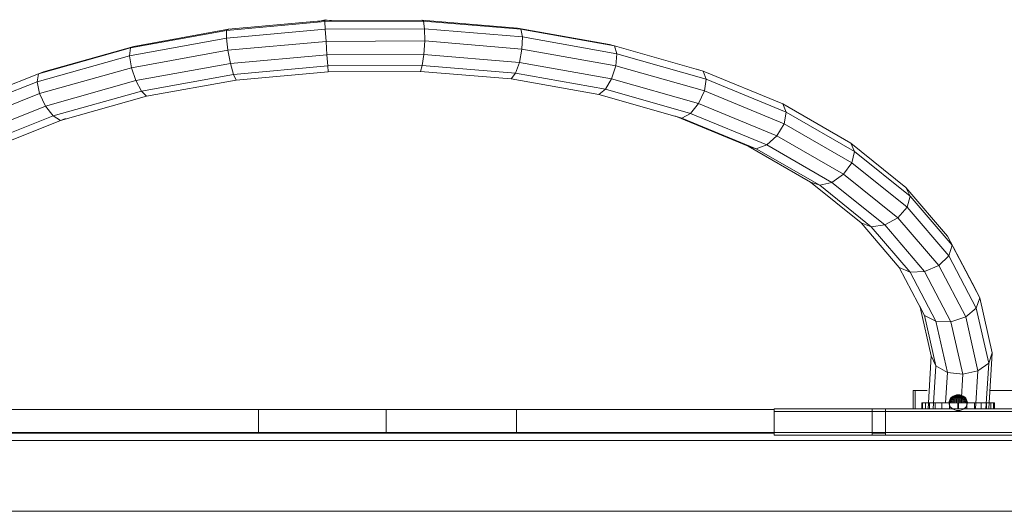
# Model space of a CAD drawing. Units: inches. Extents: x 16 to 14463, y 8 to 10224.
# Drawn here: x 7893 to 8584, y 6353 to 6698 of the extents above; entities that cross this region are included whole.
import ezdxf

# ---------------------------------------------------------------- set-up
doc = ezdxf.new("R2010")
doc.units = ezdxf.units.IN
doc.header["$MEASUREMENT"] = 0

# ---------------------------------------------------------------- blocks, each defined once
blk = doc.blocks.new('9008_DWG-664418-Level 1')
at = {"lineweight": 9}
for p, q in [((51.61, 897.4), (56.22, 898.67)), ((124.19, 898.36), (56.17, 898.09)), ((56.22, 898.67), (60.77, 897.83)), ((191.18, 892.76), (124.19, 898.36)), ((125.38, 897.63), (124.19, 898.36)), ((-11.6, 891.95), (-77.86, 879.95)), ((56.44, 892.01), (-12.99, 885.72)), ((56.15, 897.35), (-12.83, 891.11)), ((-12.83, 891.11), (-11.6, 891.95)), ((56.17, 898.09), (-11.6, 891.95)), ((56.15, 897.35), (56.17, 898.09)), ((125.38, 897.63), (56.15, 897.35)), ((56.15, 897.35), (56.44, 892.01)), ((126.12, 892.29), (56.44, 892.01)), ((56.44, 892.01), (56.96, 883.48)), ((193.57, 891.94), (125.38, 897.63)), ((125.38, 897.63), (126.12, 892.29)), ((194.74, 886.56), (126.12, 892.29)), ((126.12, 892.29), (126.19, 883.76)), ((255.88, 881.3), (191.18, 892.76)), ((193.57, 891.94), (191.18, 892.76)), ((259.42, 880.27), (193.57, 891.94)), ((193.57, 891.94), (194.74, 886.56)), ((-12.99, 885.72), (-80.86, 873.43)), ((-12.83, 891.11), (-80.28, 878.9)), ((-12.83, 891.11), (-12.99, 885.72)), ((-12.99, 885.72), (-12.02, 877.24)), ((194.74, 886.56), (194.38, 878.07)), ((261.02, 874.81), (194.74, 886.56)), ((-80.28, 878.9), (-144.86, 860.73)), ((-77.86, 879.95), (-141.32, 862.1)), ((-80.28, 878.9), (-80.86, 873.43)), ((-80.28, 878.9), (-77.86, 879.95)), ((56.96, 883.48), (-12.02, 877.24)), ((126.19, 883.76), (56.96, 883.48)), ((57.58, 874.06), (56.96, 883.48)), ((125.59, 874.34), (126.19, 883.76)), ((194.38, 878.07), (126.19, 883.76)), ((192.59, 868.74), (194.38, 878.07)), ((260.23, 866.4), (194.38, 878.07)), ((259.42, 880.27), (255.88, 881.3)), ((321.61, 862.61), (259.42, 880.27)), ((259.42, 880.27), (261.02, 874.81)), ((-80.86, 873.43), (-145.86, 855.15)), ((-80.86, 873.43), (-79.47, 865.03)), ((-12.02, 877.24), (-79.47, 865.03)), ((-10.2, 867.92), (-12.02, 877.24)), ((57.58, 874.06), (-10.2, 867.92)), ((125.59, 874.34), (57.58, 874.06)), ((58.12, 866.27), (57.58, 874.06)), ((124.48, 866.53), (125.59, 874.34)), ((192.59, 868.74), (125.59, 874.34)), ((261.02, 874.81), (260.23, 866.4)), ((323.61, 857.05), (261.02, 874.81)), ((-79.47, 865.03), (-144.05, 846.86)), ((-76.46, 855.93), (-79.47, 865.03)), ((-10.2, 867.92), (-76.46, 855.93)), ((-8.01, 860.28), (-10.2, 867.92)), ((58.12, 866.27), (-8.01, 860.28)), ((124.48, 866.53), (58.12, 866.27)), ((58.44, 862.19), (58.12, 866.27)), ((123.15, 862.45), (124.48, 866.53)), ((189.84, 861.08), (124.48, 866.53)), ((189.84, 861.08), (192.59, 868.74)), ((257.28, 857.27), (192.59, 868.74)), ((257.28, 857.27), (260.23, 866.4)), ((322.42, 848.74), (260.23, 866.4)), ((321.61, 862.61), (316.98, 863.95)), ((-144.86, 860.73), (-203.91, 837.23)), ((-144.86, 860.73), (-145.86, 855.15)), ((-144.86, 860.73), (-141.32, 862.1)), ((-8.01, 860.28), (-72.65, 848.57)), ((-6.03, 856.35), (-8.01, 860.28)), ((58.44, 862.19), (-6.03, 856.35)), ((123.15, 862.45), (58.44, 862.19)), ((186.87, 857.13), (123.15, 862.45)), ((186.87, 857.13), (189.84, 861.08)), ((248.4, 846.22), (186.87, 857.13)), ((252.95, 849.89), (189.84, 861.08)), ((252.95, 849.89), (257.28, 857.27)), ((318.39, 839.93), (257.28, 857.27)), ((377.56, 839.57), (321.61, 862.61)), ((321.61, 862.61), (323.61, 857.05)), ((323.61, 857.05), (322.42, 848.74)), ((379.91, 833.86), (323.61, 857.05)), ((-145.86, 855.15), (-205.28, 831.5)), ((-145.86, 855.15), (-144.05, 846.86)), ((-76.46, 855.93), (-139.91, 838.08)), ((-72.65, 848.57), (-76.46, 855.93)), ((-6.03, 856.35), (-69.05, 844.94)), ((248.4, 846.22), (252.95, 849.89)), ((312.58, 832.96), (252.95, 849.89)), ((-144.05, 846.86), (-203.1, 823.36)), ((-139.91, 838.08), (-144.05, 846.86)), ((-72.65, 848.57), (-134.56, 831.16)), ((-69.05, 844.94), (-129.43, 827.96)), ((-69.05, 844.94), (-72.65, 848.57)), ((306.55, 829.71), (248.4, 846.22)), ((318.39, 839.93), (322.42, 848.74)), ((378.37, 825.7), (322.42, 848.74)), ((-139.91, 838.08), (-197.93, 814.99)), ((-134.56, 831.16), (-139.91, 838.08)), ((312.58, 832.96), (318.39, 839.93)), ((373.36, 817.29), (318.39, 839.93)), ((425.17, 812.16), (377.56, 839.57)), ((377.56, 839.57), (379.91, 833.86)), ((-134.56, 831.16), (-191.17, 808.63)), ((-129.43, 827.96), (-134.56, 831.16)), ((-125.88, 829.33), (-129.43, 827.96)), ((301.92, 831.05), (306.55, 829.71)), ((353.24, 809.92), (302.1, 830.98)), ((306.55, 829.71), (312.58, 832.96)), ((358.85, 808.17), (306.55, 829.71)), ((366.21, 810.87), (312.58, 832.96)), ((379.91, 833.86), (378.37, 825.7)), ((427.83, 806.27), (379.91, 833.86)), ((-129.43, 827.96), (-184.63, 805.98)), ((373.36, 817.29), (378.37, 825.7)), ((425.98, 798.29), (378.37, 825.7)), ((366.21, 810.87), (373.36, 817.29)), ((420.13, 790.36), (373.36, 817.29)), ((396.89, 784.79), (353.24, 809.92)), ((353.24, 809.92), (358.85, 808.17)), ((358.85, 808.17), (366.21, 810.87)), ((411.84, 784.61), (366.21, 810.87)), ((463.87, 781.04), (425.17, 812.16)), ((425.17, 812.16), (427.83, 806.27)), ((403.34, 782.56), (358.85, 808.17)), ((427.83, 806.27), (425.98, 798.29)), ((466.78, 774.95), (427.83, 806.27)), ((420.13, 790.36), (425.98, 798.29)), ((464.68, 767.17), (425.98, 798.29)), ((411.84, 784.61), (420.13, 790.36)), ((458.16, 759.78), (420.13, 790.36)), ((432.39, 756.24), (396.89, 784.79)), ((396.89, 784.79), (403.34, 782.56)), ((403.34, 782.56), (411.84, 784.61)), ((439.51, 753.48), (403.34, 782.56)), ((448.94, 754.77), (411.84, 784.61)), ((493.13, 746.84), (463.87, 781.04)), ((463.87, 781.04), (466.78, 774.95)), ((466.78, 774.95), (464.68, 767.17)), ((496.22, 740.53), (466.78, 774.95)), ((458.16, 759.78), (464.68, 767.17)), ((493.94, 732.97), (464.68, 767.17)), ((459.21, 724.88), (432.39, 756.24)), ((432.39, 756.24), (439.51, 753.48)), ((439.51, 753.48), (448.94, 754.77)), ((466.85, 721.51), (439.51, 753.48)), ((448.94, 754.77), (458.16, 759.78)), ((476.98, 721.99), (448.94, 754.77)), ((486.9, 726.18), (458.16, 759.78)), ((512.38, 710.19), (493.13, 746.84)), ((493.13, 746.84), (496.22, 740.53)), ((496.22, 740.53), (493.94, 732.97)), ((515.6, 703.65), (496.22, 740.53)), ((486.9, 726.18), (493.94, 732.97)), ((513.19, 696.32), (493.94, 732.97)), ((476.98, 721.99), (486.9, 726.18)), ((505.82, 690.18), (486.9, 726.18)), ((476.87, 691.27), (459.21, 724.88)), ((459.21, 724.88), (466.85, 721.51)), ((466.85, 721.51), (476.98, 721.99)), ((484.85, 687.27), (466.85, 721.51)), ((495.44, 686.86), (476.98, 721.99)), ((512.38, 710.19), (515.6, 703.65)), ((473.66, 697.82), (476.87, 691.27)), ((515.6, 703.65), (513.19, 696.32)), ((524.37, 664.96), (515.6, 703.65)), ((481.59, 662.82), (473.83, 697.07)), ((484.86, 656.03), (476.87, 691.27)), ((476.87, 691.27), (484.85, 687.27)), ((505.82, 690.18), (513.19, 696.32)), ((521.91, 657.88), (513.19, 696.32)), ((492.99, 651.34), (484.85, 687.27)), ((484.85, 687.27), (495.44, 686.86)), ((495.44, 686.86), (505.82, 690.18)), ((503.79, 650.02), (495.44, 686.86)), ((514.38, 652.41), (505.82, 690.18)), ((524.37, 664.96), (521.91, 657.88)), ((522.03, 626.06), (524.37, 664.96)), ((481.59, 662.82), (479.37, 625.81)), ((481.59, 662.82), (484.86, 656.03)), ((514.38, 652.41), (521.91, 657.88)), ((521.91, 657.88), (519.97, 625.72)), ((484.86, 656.03), (483.04, 625.72)), ((484.86, 656.03), (492.99, 651.34)), ((492.99, 651.34), (491.71, 630.07)), ((492.99, 651.34), (503.79, 650.02)), ((503.79, 650.02), (502.59, 630.07)), ((503.79, 650.02), (514.38, 652.41)), ((514.38, 652.41), (512.77, 625.72)), ((469, 625.72), (469, 638.63)), ((469, 638.63), (470.23, 638.63)), ((470.23, 638.63), (478.68, 638.63)), ((470.23, 625.72), (470.23, 638.63)), ((522.78, 638.63), (539.73, 638.63)), ((475.59, 630.07), (474.92, 630.07)), ((474.92, 630.07), (474.92, 625.72)), ((474.92, 630.07), (474.92, 625.72)), ((474.92, 630.07), (475.59, 630.07)), ((477.49, 630.07), (475.59, 630.07)), ((475.59, 630.07), (477.49, 630.07)), ((475.59, 630.07), (475.59, 625.72)), ((475.59, 630.07), (475.59, 625.72)), ((478.68, 630.07), (477.49, 630.07)), ((477.49, 630.07), (480.48, 630.07)), ((477.49, 630.07), (477.49, 625.72)), ((477.49, 630.07), (477.49, 625.72)), ((480.48, 630.07), (484.4, 630.07)), ((480.48, 630.07), (480.48, 625.72)), ((484.4, 630.07), (489.1, 630.07)), ((484.4, 630.07), (484.4, 625.72)), ((489.1, 630.07), (494.42, 630.07)), ((489.1, 630.07), (489.1, 625.72)), ((494.19, 631.14), (494.07, 630.07)), ((494.07, 630.07), (494.19, 628.99)), ((494.56, 632.18), (494.19, 631.14)), ((494.31, 631.14), (494.19, 631.14)), ((494.31, 631.14), (494.19, 630.07)), ((494.19, 631.14), (494.31, 631.14)), ((494.31, 631.14), (494.19, 630.07)), ((494.19, 628.99), (494.56, 627.96)), ((494.67, 632.18), (494.31, 631.14)), ((494.67, 632.18), (494.31, 631.14)), ((494.67, 631.14), (494.31, 631.14)), ((494.31, 631.14), (494.67, 631.14)), ((500.22, 630.07), (494.42, 630.07)), ((494.42, 630.07), (494.42, 625.72)), ((495.15, 633.13), (494.56, 632.18)), ((494.67, 632.18), (494.56, 632.18)), ((494.56, 632.18), (494.67, 632.18)), ((494.67, 631.14), (494.56, 630.07)), ((494.67, 631.14), (494.56, 630.07)), ((495.26, 633.13), (494.67, 632.18)), ((495.26, 633.13), (494.67, 632.18)), ((495.01, 632.18), (494.67, 632.18)), ((495.01, 632.18), (494.67, 631.14)), ((494.67, 632.18), (495.01, 632.18)), ((495.01, 632.18), (494.67, 631.14)), ((495.26, 631.14), (494.67, 631.14)), ((494.67, 631.14), (495.26, 631.14)), ((495.56, 633.13), (495.01, 632.18)), ((495.56, 633.13), (495.01, 632.18)), ((495.56, 632.18), (495.01, 632.18)), ((495.01, 632.18), (495.56, 632.18)), ((495.96, 633.96), (495.15, 633.13)), ((495.26, 633.13), (495.15, 633.13)), ((495.15, 633.13), (495.26, 633.13)), ((495.26, 631.14), (495.15, 630.07)), ((495.26, 631.14), (495.15, 630.07)), ((496.04, 633.96), (495.26, 633.13)), ((496.04, 633.96), (495.26, 633.13)), ((495.56, 633.13), (495.26, 633.13)), ((495.26, 633.13), (495.56, 633.13)), ((495.56, 632.18), (495.26, 631.14)), ((495.56, 632.18), (495.26, 631.14)), ((496.04, 631.14), (495.26, 631.14)), ((495.26, 631.14), (496.04, 631.14)), ((496.3, 633.96), (495.56, 633.13)), ((496.3, 633.96), (495.56, 633.13)), ((496.06, 633.13), (495.56, 633.13)), ((496.06, 633.13), (495.56, 632.18)), ((495.56, 633.13), (496.06, 633.13)), ((496.06, 633.13), (495.56, 632.18)), ((496.3, 632.18), (495.56, 632.18)), ((495.56, 632.18), (496.3, 632.18)), ((496.93, 634.65), (495.96, 633.96)), ((496.04, 633.96), (495.96, 633.96)), ((495.96, 633.96), (496.04, 633.96)), ((496.04, 631.14), (495.96, 630.07)), ((496.04, 631.14), (495.96, 630.07)), ((497, 634.65), (496.04, 633.96)), ((497, 634.65), (496.04, 633.96)), ((496.3, 633.96), (496.04, 633.96)), ((496.04, 633.96), (496.3, 633.96)), ((496.3, 632.18), (496.04, 631.14)), ((496.3, 632.18), (496.04, 631.14)), ((497, 631.14), (496.04, 631.14)), ((496.04, 631.14), (497, 631.14)), ((496.72, 633.96), (496.06, 633.13)), ((496.72, 633.96), (496.06, 633.13)), ((496.72, 633.13), (496.06, 633.13)), ((496.06, 633.13), (496.72, 633.13)), ((497.2, 634.65), (496.3, 633.96)), ((497.2, 634.65), (496.3, 633.96)), ((496.72, 633.96), (496.3, 633.96)), ((496.3, 633.96), (496.72, 633.96)), ((496.72, 633.13), (496.3, 632.18)), ((496.72, 633.13), (496.3, 632.18)), ((497.2, 632.18), (496.3, 632.18)), ((496.3, 632.18), (497.2, 632.18)), ((497.54, 634.65), (496.72, 633.96)), ((497.54, 634.65), (496.72, 633.96)), ((497.29, 633.96), (496.72, 633.96)), ((497.29, 633.96), (496.72, 633.13)), ((496.72, 633.96), (497.29, 633.96)), ((497.29, 633.96), (496.72, 633.13)), ((497.54, 633.13), (496.72, 633.13)), ((496.72, 633.13), (497.54, 633.13)), ((498.05, 635.16), (496.93, 634.65)), ((497, 634.65), (496.93, 634.65)), ((496.93, 634.65), (497, 634.65)), ((497, 631.14), (496.93, 630.07)), ((497, 631.14), (496.93, 630.07)), ((498.09, 635.16), (497, 634.65)), ((498.09, 635.16), (497, 634.65)), ((497.2, 634.65), (497, 634.65)), ((497, 634.65), (497.2, 634.65)), ((497.2, 632.18), (497, 631.14)), ((497.2, 632.18), (497, 631.14)), ((498.09, 631.14), (497, 631.14)), ((497, 631.14), (498.09, 631.14)), ((498.23, 635.16), (497.2, 634.65)), ((498.23, 635.16), (497.2, 634.65)), ((497.54, 634.65), (497.2, 634.65)), ((497.2, 634.65), (497.54, 634.65)), ((497.54, 633.13), (497.2, 632.18)), ((497.54, 633.13), (497.2, 632.18)), ((498.23, 632.18), (497.2, 632.18)), ((497.2, 632.18), (498.23, 632.18)), ((497.98, 634.65), (497.29, 633.96)), ((497.98, 634.65), (497.29, 633.96)), ((497.98, 633.96), (497.29, 633.96)), ((497.29, 633.96), (497.98, 633.96)), ((498.46, 635.16), (497.54, 634.65)), ((498.46, 635.16), (497.54, 634.65)), ((497.98, 634.65), (497.54, 634.65)), ((497.54, 634.65), (497.98, 634.65)), ((497.98, 633.96), (497.54, 633.13)), ((497.98, 633.96), (497.54, 633.13)), ((498.46, 633.13), (497.54, 633.13)), ((497.54, 633.13), (498.46, 633.13)), ((498.77, 635.16), (497.98, 634.65)), ((498.77, 635.16), (497.98, 634.65)), ((498.52, 634.65), (497.98, 634.65)), ((498.52, 634.65), (497.98, 633.96)), ((497.98, 634.65), (498.52, 634.65)), ((498.52, 634.65), (497.98, 633.96)), ((498.77, 633.96), (497.98, 633.96)), ((497.98, 633.96), (498.77, 633.96)), ((499.25, 635.47), (498.05, 635.16)), ((498.09, 635.16), (498.05, 635.16)), ((498.05, 635.16), (498.09, 635.16)), ((498.09, 631.14), (498.05, 630.07)), ((498.09, 631.14), (498.05, 630.07)), ((499.28, 635.47), (498.09, 635.16)), ((499.28, 635.47), (498.09, 635.16)), ((498.23, 635.16), (498.09, 635.16)), ((498.09, 635.16), (498.23, 635.16)), ((498.23, 632.18), (498.09, 631.14)), ((498.23, 632.18), (498.09, 631.14)), ((499.28, 631.14), (498.09, 631.14)), ((498.09, 631.14), (499.28, 631.14)), ((499.35, 635.47), (498.23, 635.16)), ((499.35, 635.47), (498.23, 635.16)), ((498.46, 635.16), (498.23, 635.16)), ((498.23, 635.16), (498.46, 635.16)), ((498.46, 633.13), (498.23, 632.18)), ((498.46, 633.13), (498.23, 632.18)), ((499.35, 632.18), (498.23, 632.18)), ((498.23, 632.18), (499.35, 632.18)), ((499.47, 635.47), (498.46, 635.16)), ((499.47, 635.47), (498.46, 635.16)), ((498.77, 635.16), (498.46, 635.16)), ((498.46, 635.16), (498.77, 635.16)), ((498.77, 633.96), (498.46, 633.13)), ((498.77, 633.96), (498.46, 633.13)), ((499.47, 633.13), (498.46, 633.13)), ((498.46, 633.13), (499.47, 633.13)), ((499.14, 635.16), (498.52, 634.65)), ((499.14, 635.16), (498.52, 634.65)), ((499.14, 634.65), (498.52, 634.65)), ((498.52, 634.65), (499.14, 634.65)), ((499.62, 635.47), (498.77, 635.16)), ((499.62, 635.47), (498.77, 635.16)), ((499.14, 635.16), (498.77, 635.16)), ((498.77, 635.16), (499.14, 635.16)), ((499.14, 634.65), (498.77, 633.96)), ((499.14, 634.65), (498.77, 633.96)), ((499.62, 633.96), (498.77, 633.96)), ((498.77, 633.96), (499.62, 633.96)), ((499.81, 635.47), (499.14, 635.16)), ((499.81, 635.47), (499.14, 635.16)), ((499.57, 635.16), (499.14, 635.16)), ((499.57, 635.16), (499.14, 634.65)), ((499.14, 635.16), (499.57, 635.16)), ((499.57, 635.16), (499.14, 634.65)), ((499.81, 634.65), (499.14, 634.65)), ((499.14, 634.65), (499.81, 634.65)), ((500.51, 635.58), (499.25, 635.47)), ((500.51, 635.58), (499.25, 635.47)), ((499.28, 635.47), (499.25, 635.47)), ((499.25, 635.47), (499.28, 635.47)), ((499.28, 631.14), (499.25, 630.07)), ((499.28, 631.14), (499.25, 630.07)), ((500.51, 635.58), (499.28, 635.47)), ((500.51, 635.58), (499.28, 635.47)), ((499.35, 635.47), (499.28, 635.47)), ((499.28, 635.47), (499.35, 635.47)), ((499.35, 632.18), (499.28, 631.14)), ((499.35, 632.18), (499.28, 631.14)), ((500.51, 631.14), (499.28, 631.14)), ((500.51, 631.14), (499.28, 631.14)), ((500.51, 635.58), (499.35, 635.47)), ((500.51, 635.58), (499.35, 635.47)), ((499.47, 635.47), (499.35, 635.47)), ((499.35, 635.47), (499.47, 635.47)), ((499.47, 633.13), (499.35, 632.18)), ((499.47, 633.13), (499.35, 632.18)), ((500.51, 632.18), (499.35, 632.18)), ((500.51, 632.18), (499.35, 632.18)), ((500.51, 635.58), (499.47, 635.47)), ((500.51, 635.58), (499.47, 635.47)), ((499.62, 635.47), (499.47, 635.47)), ((499.47, 635.47), (499.62, 635.47)), ((499.62, 633.96), (499.47, 633.13)), ((499.62, 633.96), (499.47, 633.13)), ((500.51, 633.13), (499.47, 633.13)), ((500.51, 633.13), (499.47, 633.13)), ((500.03, 635.47), (499.57, 635.16)), ((500.03, 635.47), (499.57, 635.16)), ((500.03, 635.16), (499.57, 635.16)), ((499.57, 635.16), (500.03, 635.16)), ((500.51, 635.58), (499.62, 635.47)), ((500.51, 635.58), (499.62, 635.47)), ((499.81, 635.47), (499.62, 635.47)), ((499.62, 635.47), (499.81, 635.47)), ((499.81, 634.65), (499.62, 633.96)), ((499.81, 634.65), (499.62, 633.96)), ((500.51, 633.96), (499.62, 633.96)), ((500.51, 633.96), (499.62, 633.96)), ((500.51, 635.58), (499.81, 635.47)), ((500.51, 635.58), (499.81, 635.47)), ((500.03, 635.47), (499.81, 635.47)), ((499.81, 635.47), (500.03, 635.47)), ((500.03, 635.16), (499.81, 634.65)), ((500.03, 635.16), (499.81, 634.65)), ((500.51, 634.65), (499.81, 634.65)), ((500.51, 634.65), (499.81, 634.65)), ((500.51, 635.58), (500.03, 635.47)), ((500.51, 635.58), (500.03, 635.47)), ((500.27, 635.47), (500.03, 635.47)), ((500.27, 635.47), (500.03, 635.16)), ((500.03, 635.47), (500.27, 635.47)), ((500.27, 635.47), (500.03, 635.16)), ((500.51, 635.16), (500.03, 635.16)), ((500.51, 635.16), (500.03, 635.16)), ((500.73, 630.07), (500.22, 630.07)), ((500.22, 630.07), (500.22, 625.72)), ((500.51, 635.58), (500.27, 635.47)), ((500.51, 635.58), (500.27, 635.47)), ((500.51, 635.47), (500.27, 635.47)), ((500.51, 635.47), (500.27, 635.47)), ((500.51, 635.58), (501.77, 635.47)), ((500.51, 635.58), (501.77, 635.47)), ((500.51, 635.58), (500.51, 635.47)), ((500.51, 635.58), (500.76, 635.47)), ((500.51, 635.58), (500.99, 635.47)), ((500.51, 635.58), (501.21, 635.47)), ((500.51, 635.58), (501.4, 635.47)), ((500.51, 635.58), (501.56, 635.47)), ((500.51, 635.58), (501.67, 635.47)), ((500.51, 635.58), (501.74, 635.47)), ((500.51, 635.58), (501.74, 635.47)), ((500.51, 635.58), (501.67, 635.47)), ((500.51, 635.58), (501.56, 635.47)), ((500.51, 635.58), (501.4, 635.47)), ((500.51, 635.58), (501.21, 635.47)), ((500.51, 635.58), (500.99, 635.47)), ((500.51, 635.58), (500.76, 635.47)), ((500.51, 635.58), (500.51, 635.47)), ((500.51, 635.47), (500.76, 635.47)), ((500.51, 635.47), (500.51, 635.16)), ((500.76, 635.47), (500.51, 635.47)), ((500.51, 635.47), (500.51, 635.16)), ((500.99, 635.16), (500.51, 635.16)), ((500.51, 635.16), (500.51, 634.65)), ((500.99, 635.16), (500.51, 635.16)), ((500.51, 635.16), (500.51, 634.65)), ((501.21, 634.65), (500.51, 634.65)), ((500.51, 634.65), (500.51, 633.96)), ((501.21, 634.65), (500.51, 634.65)), ((500.51, 634.65), (500.51, 633.96)), ((501.4, 633.96), (500.51, 633.96)), ((500.51, 633.96), (500.51, 633.13)), ((501.4, 633.96), (500.51, 633.96)), ((500.51, 633.96), (500.51, 633.13)), ((501.56, 633.13), (500.51, 633.13)), ((500.51, 633.13), (500.51, 632.18)), ((501.56, 633.13), (500.51, 633.13)), ((500.51, 633.13), (500.51, 632.18)), ((501.67, 632.18), (500.51, 632.18)), ((500.51, 632.18), (500.51, 631.14)), ((501.67, 632.18), (500.51, 632.18)), ((500.51, 632.18), (500.51, 631.14)), ((501.74, 631.14), (500.51, 631.14)), ((500.51, 631.14), (500.51, 630.07)), ((501.74, 631.14), (500.51, 631.14)), ((500.51, 631.14), (500.51, 630.07)), ((500.51, 630.07), (500.51, 628.99)), ((500.51, 630.07), (500.51, 628.99)), ((500.51, 628.99), (500.51, 627.96)), ((500.51, 628.99), (500.51, 627.96)), ((500.73, 630.07), (506.52, 630.07)), ((500.73, 630.07), (500.73, 625.72)), ((500.76, 635.47), (500.99, 635.47)), ((500.76, 635.47), (500.99, 635.16)), ((500.99, 635.47), (500.76, 635.47)), ((500.76, 635.47), (500.99, 635.16)), ((500.99, 635.47), (501.21, 635.47)), ((500.99, 635.47), (501.45, 635.16)), ((501.21, 635.47), (500.99, 635.47)), ((500.99, 635.47), (501.45, 635.16)), ((500.99, 635.16), (501.45, 635.16)), ((500.99, 635.16), (501.21, 634.65)), ((501.45, 635.16), (500.99, 635.16)), ((500.99, 635.16), (501.21, 634.65)), ((501.21, 635.47), (501.4, 635.47)), ((501.21, 635.47), (501.88, 635.16)), ((501.4, 635.47), (501.21, 635.47)), ((501.21, 635.47), (501.88, 635.16)), ((501.21, 634.65), (501.88, 634.65)), ((501.21, 634.65), (501.4, 633.96)), ((501.88, 634.65), (501.21, 634.65)), ((501.21, 634.65), (501.4, 633.96)), ((501.4, 635.47), (501.56, 635.47)), ((501.4, 635.47), (502.25, 635.16)), ((501.56, 635.47), (501.4, 635.47)), ((501.4, 635.47), (502.25, 635.16)), ((501.4, 633.96), (502.25, 633.96)), ((501.4, 633.96), (501.56, 633.13)), ((502.25, 633.96), (501.4, 633.96)), ((501.4, 633.96), (501.56, 633.13)), ((501.45, 635.16), (501.88, 635.16)), ((501.45, 635.16), (501.88, 634.65)), ((501.88, 635.16), (501.45, 635.16)), ((501.45, 635.16), (501.88, 634.65)), ((501.56, 635.47), (501.67, 635.47)), ((501.56, 635.47), (502.56, 635.16)), ((501.67, 635.47), (501.56, 635.47)), ((501.56, 635.47), (502.56, 635.16)), ((501.56, 633.13), (502.56, 633.13)), ((501.56, 633.13), (501.67, 632.18)), ((502.56, 633.13), (501.56, 633.13)), ((501.56, 633.13), (501.67, 632.18)), ((501.67, 635.47), (501.74, 635.47)), ((501.67, 635.47), (502.79, 635.16)), ((501.74, 635.47), (501.67, 635.47)), ((501.67, 635.47), (502.79, 635.16)), ((501.67, 632.18), (502.79, 632.18)), ((501.67, 632.18), (501.74, 631.14)), ((502.79, 632.18), (501.67, 632.18)), ((501.67, 632.18), (501.74, 631.14)), ((501.74, 635.47), (501.77, 635.47)), ((501.74, 635.47), (502.93, 635.16)), ((501.77, 635.47), (501.74, 635.47)), ((501.74, 635.47), (502.93, 635.16)), ((501.74, 631.14), (502.93, 631.14)), ((501.74, 631.14), (501.77, 630.07)), ((502.93, 631.14), (501.74, 631.14)), ((501.74, 631.14), (501.77, 630.07)), ((501.77, 635.47), (502.98, 635.16)), ((501.88, 635.16), (502.25, 635.16)), ((501.88, 635.16), (502.5, 634.65)), ((502.25, 635.16), (501.88, 635.16)), ((501.88, 635.16), (502.5, 634.65)), ((501.88, 634.65), (502.5, 634.65)), ((501.88, 634.65), (502.25, 633.96)), ((502.5, 634.65), (501.88, 634.65)), ((501.88, 634.65), (502.25, 633.96)), ((502.25, 635.16), (502.56, 635.16)), ((502.25, 635.16), (503.04, 634.65)), ((502.56, 635.16), (502.25, 635.16)), ((502.25, 635.16), (503.04, 634.65)), ((502.25, 633.96), (503.04, 633.96)), ((502.25, 633.96), (502.56, 633.13)), ((503.04, 633.96), (502.25, 633.96)), ((502.25, 633.96), (502.56, 633.13)), ((502.5, 634.65), (503.04, 634.65)), ((502.5, 634.65), (503.04, 633.96)), ((503.04, 634.65), (502.5, 634.65)), ((502.5, 634.65), (503.04, 633.96)), ((502.56, 635.16), (502.79, 635.16)), ((502.56, 635.16), (503.49, 634.65)), ((502.79, 635.16), (502.56, 635.16)), ((502.56, 635.16), (503.49, 634.65)), ((502.56, 633.13), (503.49, 633.13)), ((502.56, 633.13), (502.79, 632.18)), ((503.49, 633.13), (502.56, 633.13)), ((502.56, 633.13), (502.79, 632.18)), ((502.79, 635.16), (502.93, 635.16)), ((502.79, 635.16), (503.82, 634.65)), ((502.93, 635.16), (502.79, 635.16)), ((502.79, 635.16), (503.82, 634.65)), ((502.79, 632.18), (503.82, 632.18)), ((502.79, 632.18), (502.93, 631.14)), ((503.82, 632.18), (502.79, 632.18)), ((502.79, 632.18), (502.93, 631.14)), ((502.93, 635.16), (502.98, 635.16)), ((502.93, 635.16), (504.02, 634.65)), ((502.98, 635.16), (502.93, 635.16)), ((502.93, 635.16), (504.02, 634.65)), ((502.93, 631.14), (504.02, 631.14)), ((502.93, 631.14), (502.98, 630.07)), ((504.02, 631.14), (502.93, 631.14)), ((502.93, 631.14), (502.98, 630.07)), ((502.98, 635.16), (504.09, 634.65)), ((503.04, 634.65), (503.49, 634.65)), ((503.04, 634.65), (503.73, 633.96)), ((503.49, 634.65), (503.04, 634.65)), ((503.04, 634.65), (503.73, 633.96)), ((503.04, 633.96), (503.73, 633.96)), ((503.04, 633.96), (503.49, 633.13)), ((503.73, 633.96), (503.04, 633.96)), ((503.04, 633.96), (503.49, 633.13)), ((503.49, 634.65), (503.82, 634.65)), ((503.49, 634.65), (504.3, 633.96)), ((503.82, 634.65), (503.49, 634.65)), ((503.49, 634.65), (504.3, 633.96)), ((503.49, 633.13), (504.3, 633.13)), ((503.49, 633.13), (503.82, 632.18)), ((504.3, 633.13), (503.49, 633.13)), ((503.49, 633.13), (503.82, 632.18)), ((503.73, 633.96), (504.3, 633.96)), ((503.73, 633.96), (504.3, 633.13)), ((504.3, 633.96), (503.73, 633.96)), ((503.73, 633.96), (504.3, 633.13)), ((503.82, 634.65), (504.02, 634.65)), ((503.82, 634.65), (504.72, 633.96)), ((504.02, 634.65), (503.82, 634.65)), ((503.82, 634.65), (504.72, 633.96)), ((503.82, 632.18), (504.72, 632.18)), ((503.82, 632.18), (504.02, 631.14)), ((504.72, 632.18), (503.82, 632.18)), ((503.82, 632.18), (504.02, 631.14)), ((504.02, 634.65), (504.09, 634.65)), ((504.02, 634.65), (504.98, 633.96)), ((504.09, 634.65), (504.02, 634.65)), ((504.02, 634.65), (504.98, 633.96)), ((504.02, 631.14), (504.98, 631.14)), ((504.02, 631.14), (504.09, 630.07)), ((504.98, 631.14), (504.02, 631.14)), ((504.02, 631.14), (504.09, 630.07)), ((504.09, 634.65), (505.07, 633.96)), ((504.3, 633.96), (504.72, 633.96)), ((504.3, 633.96), (504.96, 633.13)), ((504.72, 633.96), (504.3, 633.96)), ((504.3, 633.96), (504.96, 633.13)), ((504.3, 633.13), (504.96, 633.13)), ((504.3, 633.13), (504.72, 632.18)), ((504.96, 633.13), (504.3, 633.13)), ((504.3, 633.13), (504.72, 632.18)), ((504.72, 633.96), (504.98, 633.96)), ((504.72, 633.96), (505.46, 633.13)), ((504.98, 633.96), (504.72, 633.96)), ((504.72, 633.96), (505.46, 633.13)), ((504.72, 632.18), (505.46, 632.18)), ((504.72, 632.18), (504.98, 631.14)), ((505.46, 632.18), (504.72, 632.18)), ((504.72, 632.18), (504.98, 631.14)), ((504.96, 633.13), (505.46, 633.13)), ((504.96, 633.13), (505.46, 632.18)), ((505.46, 633.13), (504.96, 633.13)), ((504.96, 633.13), (505.46, 632.18)), ((504.98, 633.96), (505.07, 633.96)), ((504.98, 633.96), (505.76, 633.13)), ((505.07, 633.96), (504.98, 633.96)), ((504.98, 633.96), (505.76, 633.13)), ((504.98, 631.14), (505.76, 631.14)), ((504.98, 631.14), (505.07, 630.07)), ((505.76, 631.14), (504.98, 631.14)), ((504.98, 631.14), (505.07, 630.07)), ((505.07, 633.96), (505.87, 633.13)), ((505.46, 633.13), (505.76, 633.13)), ((505.46, 633.13), (506.01, 632.18)), ((505.76, 633.13), (505.46, 633.13)), ((505.46, 633.13), (506.01, 632.18)), ((505.46, 632.18), (506.01, 632.18)), ((505.46, 632.18), (505.76, 631.14)), ((506.01, 632.18), (505.46, 632.18)), ((505.46, 632.18), (505.76, 631.14)), ((505.76, 633.13), (505.87, 633.13)), ((505.76, 633.13), (506.35, 632.18)), ((505.87, 633.13), (505.76, 633.13)), ((505.76, 633.13), (506.35, 632.18)), ((505.76, 631.14), (506.35, 631.14)), ((505.76, 631.14), (505.87, 630.07)), ((506.35, 631.14), (505.76, 631.14)), ((505.76, 631.14), (505.87, 630.07)), ((505.87, 633.13), (506.46, 632.18)), ((506.01, 632.18), (506.35, 632.18)), ((506.01, 632.18), (506.35, 631.14)), ((506.35, 632.18), (506.01, 632.18)), ((506.01, 632.18), (506.35, 631.14)), ((506.35, 632.18), (506.46, 632.18)), ((506.35, 632.18), (506.71, 631.14)), ((506.46, 632.18), (506.35, 632.18)), ((506.35, 632.18), (506.71, 631.14)), ((506.35, 631.14), (506.71, 631.14)), ((506.35, 631.14), (506.46, 630.07)), ((506.71, 631.14), (506.35, 631.14)), ((506.35, 631.14), (506.46, 630.07)), ((506.46, 632.18), (506.83, 631.14)), ((506.83, 628.99), (506.46, 627.96)), ((506.52, 630.07), (511.85, 630.07)), ((506.52, 630.07), (506.52, 625.72)), ((506.71, 631.14), (506.83, 631.14)), ((506.71, 631.14), (506.83, 630.07)), ((506.83, 631.14), (506.71, 631.14)), ((506.71, 631.14), (506.83, 630.07)), ((506.83, 631.14), (506.95, 630.07)), ((506.95, 630.07), (506.83, 628.99)), ((511.85, 630.07), (516.54, 630.07)), ((511.85, 630.07), (511.85, 625.72)), ((516.54, 630.07), (520.46, 630.07)), ((516.54, 630.07), (516.54, 625.72)), ((520.46, 630.07), (523.45, 630.07)), ((520.46, 630.07), (520.46, 625.72)), ((523.45, 630.07), (525.36, 630.07)), ((525.36, 630.07), (523.45, 630.07)), ((523.45, 630.07), (523.45, 625.72)), ((523.45, 630.07), (523.45, 625.72)), ((525.36, 630.07), (526.03, 630.07)), ((526.03, 630.07), (525.36, 630.07)), ((525.36, 630.07), (525.36, 625.72)), ((525.36, 630.07), (525.36, 625.72)), ((526.03, 630.07), (526.03, 625.72)), ((526.03, 630.07), (526.03, 625.72)), ((9.48, 625.19), (-187.61, 625.19)), ((99.04, 625.19), (9.48, 625.19)), ((9.48, 625.19), (9.48, 609.1)), ((190.48, 625.19), (99.04, 625.19)), ((99.04, 625.19), (99.04, 609.1)), ((371.35, 625.19), (190.48, 625.19)), ((190.48, 625.19), (190.48, 609.1)), ((440.21, 625.72), (371.35, 625.72)), ((371.35, 625.72), (371.35, 623.98)), ((371.35, 625.19), (371.35, 609.1)), ((371.35, 623.98), (371.35, 609.19)), ((440.21, 623.98), (371.35, 623.98)), ((440.21, 623.98), (371.35, 623.98)), ((449.6, 625.72), (440.21, 625.72)), ((440.21, 625.72), (449.6, 625.72)), ((440.21, 625.72), (440.21, 623.98)), ((449.6, 623.98), (440.21, 623.98)), ((449.6, 623.98), (440.21, 623.98)), ((440.21, 623.98), (440.21, 609.19)), ((565.42, 625.72), (449.6, 625.72)), ((449.6, 625.72), (449.6, 623.98)), ((565.42, 623.98), (449.6, 623.98)), ((565.42, 623.98), (449.6, 623.98)), ((449.6, 623.98), (449.6, 609.19)), ((494.56, 627.96), (495.15, 627.01)), ((495.15, 627.01), (495.96, 626.17)), ((495.96, 626.17), (496.93, 625.49)), ((496.93, 625.49), (498.05, 624.98)), ((498.05, 624.98), (499.25, 624.67)), ((499.25, 624.67), (500.51, 624.56)), ((500.51, 627.96), (500.51, 627.01)), ((500.51, 627.96), (500.51, 627.01)), ((500.51, 627.01), (500.51, 626.17)), ((500.51, 627.01), (500.51, 626.17)), ((500.51, 626.17), (500.51, 625.49)), ((500.51, 626.17), (500.51, 625.49)), ((501.77, 624.67), (500.51, 624.56)), ((502.98, 624.98), (501.77, 624.67)), ((504.09, 625.49), (502.98, 624.98)), ((505.07, 626.17), (504.09, 625.49)), ((505.87, 627.01), (505.07, 626.17)), ((506.46, 627.96), (505.87, 627.01)), ((9.48, 609.1), (-187.61, 609.1)), ((371.35, 608.75), (-170.17, 608.75)), ((99.04, 609.1), (9.48, 609.1)), ((190.48, 609.1), (99.04, 609.1)), ((371.35, 609.1), (190.48, 609.1)), ((371.35, 609.19), (371.35, 607.35)), ((440.21, 609.19), (371.35, 609.19)), ((440.21, 609.19), (371.35, 609.19)), ((449.6, 609.19), (440.21, 609.19)), ((449.6, 609.19), (440.21, 609.19)), ((440.21, 609.19), (440.21, 607.35)), ((449.6, 608.75), (440.21, 608.75)), ((565.42, 609.19), (449.6, 609.19)), ((565.42, 609.19), (449.6, 609.19)), ((449.6, 609.19), (449.6, 607.35)), ((-514.11, 603.57), (560, 603.57)), ((440.21, 607.35), (371.35, 607.35)), ((449.6, 607.35), (440.21, 607.35)), ((440.21, 607.35), (449.6, 607.35)), ((565.42, 607.35), (449.6, 607.35)), ((-514.11, 553.9), (560, 553.9))]:
    blk.add_line(p, q, dxfattribs=at)

msp = doc.modelspace()

# ---------------------------------------------------------------- block references
at = {"lineweight": 9}
msp.add_blockref('9008_DWG-664418-Level 1', (8051.45, 5798.9), dxfattribs=at)

doc.saveas('drawing.dxf')
